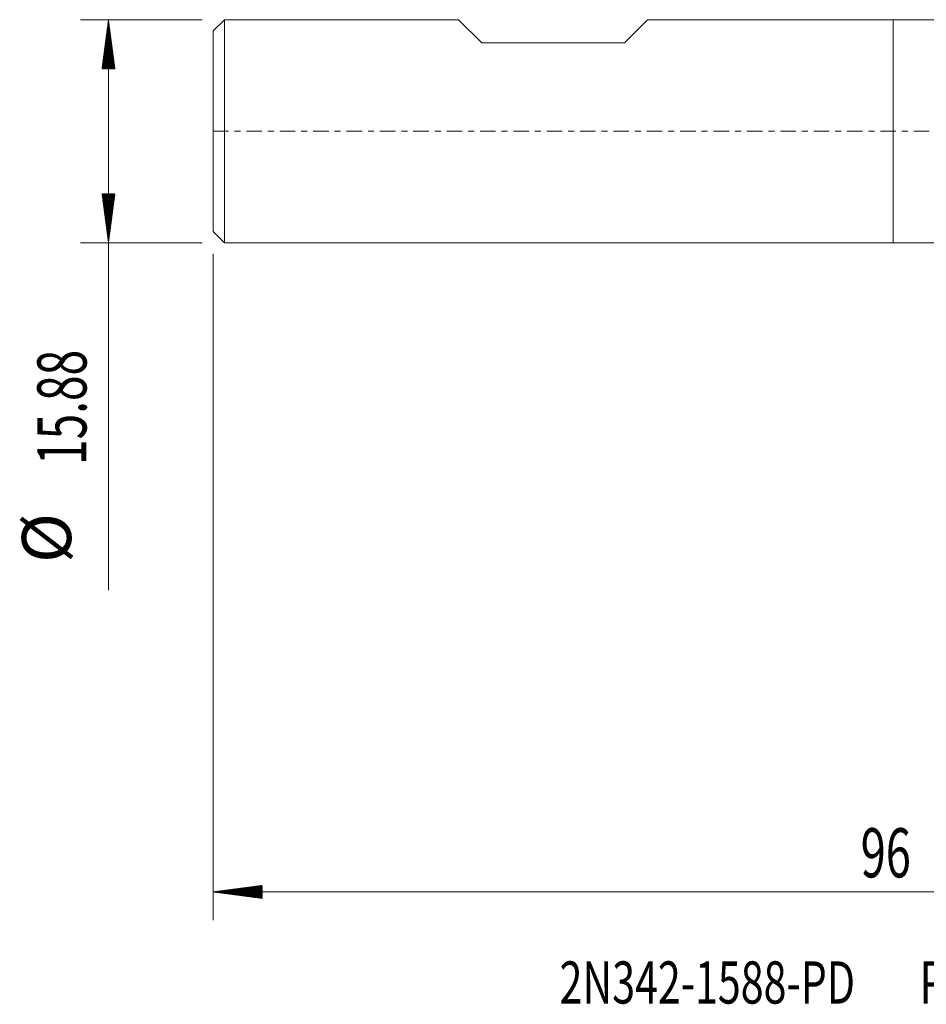
# Model space of a CAD drawing. Units: millimetres. Extents: x -62 to 62, y -62 to 36.
# Drawn here: x -62 to 2, y -62 to 8 of the extents above; entities that cross this region are included whole.
import ezdxf

# ---------------------------------------------------------------- set-up
doc = ezdxf.new("R2010")
doc.units = ezdxf.units.MM
doc.linetypes.add('CENTER', pattern=[47.5, 22, -8.5, 8.5, -8.5])
for name, color, linetype in [('1', 4, 'Continuous'), ('SK1', 4, 'Continuous'), ('SK2', 7, 'Continuous'), ('SK4', 2, 'CENTER'), ('SK6', 5, 'Continuous')]:
    doc.layers.add(name, color=color, linetype=linetype)
doc.styles.add('iso_b_vert', font='simplex.shx')

msp = doc.modelspace()

# ---------------------------------------------------------------- hatches: boundary and pattern name
at = {"layer": 'SK2', "lineweight": 13}
h = msp.add_hatch(dxfattribs=at)
h.set_pattern_fill('ANSI31', color=256, scale=0.0062, style=0)
h.paths.add_polyline_path([(-55.85, 7.937), (-55.389, 4.437), (-56.311, 4.437)])
h = msp.add_hatch(dxfattribs=at)
h.set_pattern_fill('ANSI31', color=256, scale=0.0062, style=0)
h.paths.add_polyline_path([(-55.85, -7.938), (-56.311, -4.438), (-55.389, -4.438)])
h = msp.add_hatch(dxfattribs=at)
h.set_pattern_fill('ANSI31', color=256, scale=0.0062, style=0)
h.paths.add_polyline_path([(-48.4, -54.105), (-44.9, -53.644), (-44.9, -54.566)])

# ---------------------------------------------------------------- linework, layer by layer
at = {"layer": '1', "lineweight": 18}
for p, q in [((0, 7.937), (0, 0)), ((5.45, 7.937), (0, 7.937)), ((0, 0), (0, -7.938)), ((0, -7.938), (5.45, -7.938))]:
    msp.add_line(p, q, dxfattribs=at)
at = {"layer": 'SK1', "lineweight": 18}
for p, q in [((-47.6, 7.937), (-48.4, 7.138)), ((-47.6, 7.937), (-47.6, -7.938)), ((-30.931, 7.937), (-47.6, 7.937)), ((-29.28, 6.287), (-30.931, 7.937)), ((-17.469, 7.937), (-19.12, 6.287)), ((0, 7.937), (-17.469, 7.937)), ((0, 7.937), (0, 0)), ((-48.4, -7.138), (-48.4, 7.138)), ((-29.28, 6.287), (-19.12, 6.287)), ((0, 0), (0, -7.938)), ((-48.4, -7.138), (-47.6, -7.938)), ((-47.6, -7.938), (0, -7.938))]:
    msp.add_line(p, q, dxfattribs=at)
at = {"layer": 'SK2', "lineweight": 18}
for p, q in [((-49.188, 7.937), (-57.85, 7.937)), ((-55.85, 7.937), (-55.85, -32.642)), ((-49.188, -7.938), (-57.85, -7.938)), ((-48.4, -8.725), (-48.4, -56.105)), ((47.6, -54.105), (-48.4, -54.105))]:
    msp.add_line(p, q, dxfattribs=at)
at = {"layer": 'SK4', "lineweight": 18, "ltscale": 0.05}
msp.add_line((-48.4, 0), (47.6, 0), dxfattribs=at)

# ---------------------------------------------------------------- texts
at = {"layer": 'SK2', "lineweight": 18, "char_height": 3.5, "attachment_point": 7, "rotation": 90, "line_spacing_factor": 1.084337, "style": 'iso_b_vert'}
for s, insert in [('\\W0.6864;15.88', (-57.415, -23.735)), ('%%c', (-57.415, -30.708))]:
    msp.add_mtext(s, dxfattribs=dict(at, insert=insert))
at = {"layer": 'SK2', "lineweight": 18, "insert": (-2.305, -53.073), "char_height": 3.5, "attachment_point": 7, "line_spacing_factor": 1.084337, "style": 'iso_b_vert'}
msp.add_mtext('\\W0.6740;96', dxfattribs=at)
at = {"layer": 'SK6', "lineweight": 18, "insert": (-23.738, -62.047), "char_height": 3, "attachment_point": 7, "line_spacing_factor": 1.084337, "style": 'iso_b_vert'}
msp.add_mtext('\\W0.7160;2N342-1588-PD       P2BM', dxfattribs=at)

doc.saveas('drawing.dxf')
